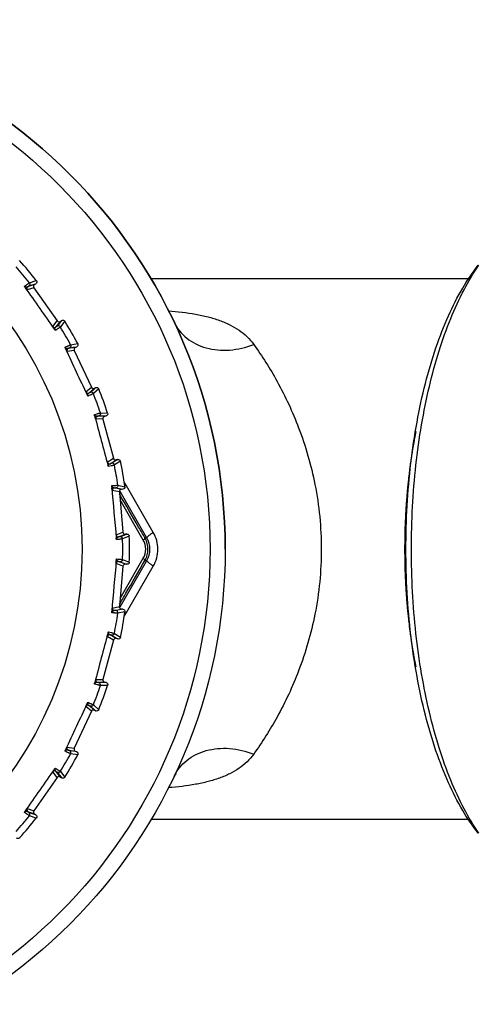
# Model space of a CAD drawing. Units: millimetres. Extents: x 0 to 1260, y -379 to 297.
# Drawn here: x 1073 to 1093, y 129 to 172 of the extents above; entities that cross this region are included whole.
import ezdxf

# ---------------------------------------------------------------- set-up
doc = ezdxf.new("R2010")
doc.units = ezdxf.units.MM
doc.header["$LTSCALE"] = 23.1
doc.layers.add('ALL_ASSEM_MEMBER', color=7, linetype='CONTINUOUS')

msp = doc.modelspace()

# ---------------------------------------------------------------- linework, layer by layer
at = {"layer": 'ALL_ASSEM_MEMBER', "color": 9, "linetype": 'Continuous'}
for p, q in [((1073.248, 160.821), (1073.551, 160.923)), ((1073.449, 160.6), (1073.143, 160.499)), ((1073.474, 160.739), (1073.167, 160.638)), ((1073.227, 160.677), (1073.468, 160.758)), ((1073.468, 160.758), (1073.53, 160.779)), ((1074.282, 158.873), (1074.482, 159.126)), ((1074.421, 158.848), (1074.621, 159.101)), ((1074.629, 159.081), (1074.477, 158.891)), ((1074.819, 159.111), (1074.62, 158.861)), ((1074.677, 159.14), (1074.629, 159.081)), ((1075.237, 157.818), (1074.917, 157.771)), ((1075.285, 157.951), (1074.966, 157.904)), ((1075.031, 157.932), (1075.188, 157.956)), ((1075.077, 158.07), (1075.393, 158.118)), ((1075.188, 157.956), (1075.347, 157.98)), ((1075.756, 155.972), (1075.997, 156.187)), ((1075.889, 155.924), (1076.13, 156.138)), ((1076.135, 156.117), (1075.952, 155.956)), ((1076.327, 156.114), (1076.088, 155.902)), ((1076.192, 156.167), (1076.135, 156.117)), ((1076.514, 154.768), (1076.191, 154.777)), ((1076.584, 154.89), (1076.262, 154.9)), ((1076.331, 154.916), (1076.49, 154.912)), ((1076.4, 155.044), (1076.72, 155.036)), ((1076.49, 154.912), (1076.651, 154.908)), ((1076.705, 152.86), (1076.98, 153.029)), ((1076.828, 152.789), (1077.102, 152.958)), ((1077.103, 152.936), (1076.895, 152.81)), ((1077.168, 152.976), (1077.103, 152.936)), ((1077.292, 152.9), (1077.019, 152.733)), ((1077.333, 151.65), (1077.017, 151.716)), ((1077.088, 151.719), (1077.243, 151.688)), ((1077.178, 151.834), (1077.491, 151.77)), ((1077.243, 151.688), (1077.401, 151.656)), ((1077.553, 151.805), (1077.461, 151.965)), ((1078.75, 149.738), (1077.553, 151.805)), ((1077.242, 151.542), (1076.926, 151.607)), ((1078.304, 149.396), (1077.274, 151.18)), ((1077.099, 149.629), (1077.399, 149.749)), ((1077.207, 149.539), (1077.507, 149.658)), ((1077.433, 149.608), (1077.278, 149.547)), ((1077.684, 149.567), (1077.386, 149.45)), ((1077.575, 149.664), (1077.433, 149.608)), ((1078.378, 149.494), (1078.462, 149.494)), ((1078.384, 149.483), (1078.378, 149.494)), ((1077.274, 146.807), (1078.304, 148.592)), ((1077.399, 148.239), (1077.099, 148.358)), ((1077.507, 148.33), (1077.207, 148.449)), ((1077.278, 148.44), (1077.514, 148.348)), ((1077.386, 148.537), (1077.684, 148.42)), ((1077.514, 148.348), (1077.575, 148.324)), ((1077.553, 146.182), (1078.75, 148.249)), ((1078.378, 148.494), (1078.384, 148.505)), ((1078.378, 148.494), (1078.462, 148.494)), ((1076.926, 146.38), (1077.242, 146.446)), ((1077.017, 146.272), (1077.333, 146.337)), ((1077.251, 146.301), (1077.088, 146.268)), ((1077.491, 146.217), (1077.178, 146.154)), ((1077.401, 146.331), (1077.251, 146.301)), ((1077.461, 146.022), (1077.553, 146.182)), ((1076.98, 144.958), (1076.705, 145.128)), ((1077.102, 145.029), (1076.828, 145.199)), ((1076.895, 145.178), (1077.112, 145.046)), ((1077.019, 145.255), (1077.292, 145.088)), ((1077.112, 145.046), (1077.168, 145.011)), ((1076.191, 143.21), (1076.514, 143.22)), ((1076.262, 143.088), (1076.584, 143.097)), ((1076.497, 143.076), (1076.331, 143.072)), ((1076.72, 142.952), (1076.4, 142.943)), ((1076.651, 143.08), (1076.497, 143.076)), ((1075.997, 141.801), (1075.756, 142.015)), ((1076.13, 141.849), (1075.889, 142.064)), ((1075.952, 142.032), (1076.143, 141.864)), ((1076.088, 142.086), (1076.327, 141.874)), ((1076.143, 141.864), (1076.192, 141.82)), ((1074.917, 140.216), (1075.237, 140.169)), ((1074.966, 140.083), (1075.285, 140.037)), ((1075.195, 140.031), (1075.031, 140.055)), ((1075.393, 139.87), (1075.077, 139.917)), ((1075.347, 140.008), (1075.195, 140.031)), ((1074.482, 138.862), (1074.282, 139.115)), ((1074.621, 138.886), (1074.421, 139.139)), ((1074.477, 139.097), (1074.636, 138.898)), ((1074.62, 139.127), (1074.819, 138.876)), ((1074.636, 138.898), (1074.677, 138.847)), ((1073.143, 137.489), (1073.449, 137.387)), ((1073.167, 137.349), (1073.474, 137.248)), ((1073.384, 137.258), (1073.227, 137.311)), ((1073.53, 137.209), (1073.384, 137.258)), ((1073.551, 137.065), (1073.248, 137.166))]:
    msp.add_line(p, q, dxfattribs=at)
at = {"layer": 'ALL_ASSEM_MEMBER', "color": 7, "linetype": 'Continuous'}
for p, q in [((1092.746, 160.994), (1078.64, 160.994)), ((1073.449, 160.6), (1074.482, 159.126)), ((1073.474, 160.739), (1073.53, 160.779)), ((1074.621, 159.101), (1074.677, 159.14)), ((1075.237, 157.818), (1075.997, 156.187)), ((1075.285, 157.951), (1075.347, 157.98)), ((1076.13, 156.138), (1076.192, 156.167)), ((1076.514, 154.768), (1076.98, 153.029)), ((1076.651, 154.908), (1076.584, 154.89)), ((1077.168, 152.976), (1077.102, 152.958)), ((1077.401, 151.656), (1077.333, 151.65)), ((1077.242, 151.542), (1077.399, 149.749)), ((1077.27, 151.553), (1077.25, 151.588)), ((1078.447, 149.519), (1077.27, 151.553)), ((1077.575, 149.664), (1077.507, 149.658)), ((1078.462, 149.494), (1078.447, 149.519)), ((1077.399, 148.239), (1077.242, 146.446)), ((1077.27, 146.435), (1078.447, 148.468)), ((1077.575, 148.324), (1077.507, 148.33)), ((1078.447, 148.468), (1078.462, 148.494)), ((1077.25, 146.4), (1077.27, 146.435)), ((1077.401, 146.331), (1077.333, 146.337)), ((1076.98, 144.958), (1076.514, 143.22)), ((1077.168, 145.011), (1077.102, 145.029)), ((1076.651, 143.08), (1076.584, 143.097)), ((1075.997, 141.801), (1075.237, 140.169)), ((1076.13, 141.849), (1076.192, 141.82)), ((1075.285, 140.037), (1075.347, 140.008)), ((1074.482, 138.862), (1073.449, 137.387)), ((1074.621, 138.886), (1074.677, 138.847)), ((1073.474, 137.248), (1073.53, 137.209)), ((1092.746, 136.994), (1078.64, 136.994))]:
    msp.add_line(p, q, dxfattribs=at)
msp.add_lwpolyline([(1079.752, 139.023), (1079.767, 139.032), (1079.739, 139.007), (1079.691, 138.949), (1079.672, 138.916)], dxfattribs=at)
msp.add_circle((1058.442, 148.994), 23.5, dxfattribs=at)
at = {"layer": 'ALL_ASSEM_MEMBER', "color": 9, "linetype": 'Continuous'}
for radius in [22.826, 17.141]:
    msp.add_circle((1058.442, 148.994), radius, dxfattribs=at)
at = {"layer": 'ALL_ASSEM_MEMBER', "color": 7, "linetype": 'Continuous'}
for centre, radius, start, end in [((1058.442, 148.994), 23.5, 0, 180), ((1058.442, 148.994), 19.25, 38.2929, 41.7071), ((1596.495, 525.742), 638.21, 214.898136, 215.101863), ((1058.442, 148.994), 19.25, 28.2929, 31.7071), ((1077.729, 161.057), 4.086, 213.793, 214.3466), ((1653.743, 426.587), 638.211, 204.898136, 205.101863), ((1058.442, 148.994), 19.25, 18.2929, 21.7071), ((1079.531, 157.524), 4.086, 203.793, 204.3465), ((1692.903, 318.997), 638.211, 194.898136, 195.101863), ((1080.692, 153.733), 4.087, 193.793, 194.3465), ((1058.442, 148.994), 19.25, 8.2929, 11.7071), ((1712.785, 206.241), 638.211, 184.898136, 185.101863), ((1081.173, 149.797), 4.082, 183.7929, 184.3471), ((1058.442, 148.994), 19.25, 358.2929, 1.7071), ((1077.516, 148.994), 0.996, 0.0057, 29.3984), ((1077.516, 148.994), 0.996, 330.6061, 359.9941), ((1712.785, 91.746), 638.211, 174.898136, 175.101863), ((1080.968, 145.837), 4.083, 173.7929, 174.347), ((1058.442, 148.994), 19.25, 348.2929, 351.7071), ((1692.904, -21.01), 638.211, 164.898136, 165.101863), ((1080.077, 141.974), 4.083, 163.7929, 164.347), ((1058.442, 148.994), 19.25, 338.2929, 341.7071), ((1653.744, -128.6), 638.211, 154.898136, 155.101863), ((1058.442, 148.994), 19.25, 328.2929, 331.7071), ((1078.53, 138.324), 4.083, 153.7929, 154.347), ((1596.496, -227.755), 638.211, 144.898136, 145.101863), ((1076.374, 134.996), 4.086, 143.793, 144.3466), ((1058.442, 148.994), 19.25, 318.2929, 321.7071)]:
    msp.add_arc(centre, radius, start, end, dxfattribs=at)
at = {"layer": 'ALL_ASSEM_MEMBER', "color": 9, "linetype": 'Continuous'}
for centre, radius, start, end in [((1058.442, 148.994), 18.949, 38.6201, 41.3799), ((1073.126, 160.735), 0.118, 212.4099, 221.4288), ((1073.116, 160.721), 0.1, 241.5718, 245.758), ((1073.225, 160.556), 0.1, 125.0065, 214.9948), ((1074.364, 158.93), 0.1, 215.0052, 304.9935), ((1058.442, 148.994), 18.949, 28.6201, 31.3799), ((1074.942, 158.006), 0.118, 202.4098, 211.4289), ((1074.929, 157.995), 0.1, 231.5718, 235.758), ((1075.008, 157.814), 0.1, 115.0065, 204.9948), ((1075.847, 156.014), 0.1, 205.0052, 294.9935), ((1058.442, 148.994), 18.949, 18.6201, 21.3799), ((1076.256, 155.004), 0.118, 192.4097, 201.429), ((1076.242, 154.995), 0.1, 221.5718, 225.758), ((1076.288, 154.803), 0.0997, 145.5392, 194.9948), ((1076.802, 152.885), 0.1, 195.0052, 284.9935), ((1058.442, 148.994), 18.949, 8.6201, 11.3799), ((1077.03, 151.82), 0.118, 182.4095, 191.4293), ((1077.026, 151.616), 0.1, 95.0065, 184.9948), ((1077.014, 151.813), 0.1, 211.5718, 215.758), ((1077.199, 149.638), 0.1, 185.0052, 274.9935), ((1058.442, 148.994), 18.949, 358.6201, 1.3799), ((1077.599, 148.994), 0.997, 0.0066, 30.1183), ((1077.464, 148.994), 1.486, 0.0045, 30.0779), ((1077.609, 148.994), 0.804, 0.0018, 30.0201), ((1077.238, 148.549), 0.118, 172.4113, 181.4274), ((1077.609, 148.994), 0.804, 329.9822, 359.9959), ((1077.599, 148.994), 0.997, 329.8817, 359.9934), ((1077.464, 148.994), 1.486, 329.9224, 359.9952), ((1077.199, 148.349), 0.1, 85.0065, 174.9948), ((1077.221, 148.545), 0.1, 201.5718, 205.758), ((1077.026, 146.371), 0.1, 175.0052, 264.9935), ((1058.442, 148.994), 18.949, 348.6201, 351.3799), ((1076.802, 145.102), 0.1, 75.0065, 164.9948), ((1076.875, 145.292), 0.118, 162.4117, 171.427), ((1076.858, 145.291), 0.1, 191.5718, 195.758), ((1058.442, 148.994), 18.949, 338.6201, 341.3799), ((1076.288, 143.184), 0.1, 165.0052, 254.9935), ((1075.847, 141.973), 0.1, 87.5139, 154.9902), ((1075.935, 142.15), 0.1, 181.5718, 185.758), ((1075.952, 142.147), 0.118, 152.4137, 157.0628), ((1058.442, 148.994), 18.949, 328.6201, 331.3799), ((1075.008, 140.174), 0.1, 155.0052, 244.9935), ((1074.364, 139.057), 0.1, 77.5139, 144.9902), ((1074.481, 139.216), 0.1, 171.5718, 175.758), ((1074.498, 139.211), 0.118, 142.4139, 147.0627), ((1073.225, 137.431), 0.1, 167.5031, 234.9862), ((1058.442, 148.994), 18.949, 318.6201, 321.3799)]:
    msp.add_arc(centre, radius, start, end, dxfattribs=at)
at = {"layer": 'ALL_ASSEM_MEMBER', "color": 7, "linetype": 'Continuous'}
for centre, major_axis, start_param, end_param in [((1073.531, 160.658), (0.095, 0.0314), 1.862273, 3.432978), ((1074.563, 159.183), (-0.062, -0.0785), -0.291386, 1.279319), ((1075.327, 157.86), (0.099, 0.0144), 1.862273, 3.432978), ((1076.088, 156.229), (-0.0747, -0.0665), -0.291386, 1.279319), ((1076.61, 154.794), (0.1, -0.003), 1.862273, 3.432978), ((1077.076, 153.055), (-0.0851, -0.0526), -0.291386, 1.279319), ((1077.341, 151.551), (0.0979, -0.0203), 1.862273, 3.432978), ((1077.498, 149.757), (-0.0929, -0.037), -0.291386, 1.279319), ((1077.498, 148.23), (0.0929, -0.037), 1.862273, 3.432978), ((1077.341, 146.437), (-0.0979, -0.0203), -0.291386, 1.279319), ((1077.076, 144.933), (0.0851, -0.0526), 1.862273, 3.432978), ((1076.61, 143.194), (-0.1, -0.003), -0.291386, 1.279319), ((1076.088, 141.759), (0.0747, -0.0665), 1.862273, 3.432978), ((1075.327, 140.127), (-0.099, 0.0144), -0.291386, 1.279319), ((1074.563, 138.804), (0.062, -0.0785), 1.862273, 3.432978), ((1073.531, 137.33), (-0.095, 0.0314), -0.291386, 1.279319)]:
    msp.add_ellipse(centre, major_axis=major_axis, ratio=0.999834, start_param=start_param, end_param=end_param, dxfattribs=at)
for points, knots in [([(1093.185, 136.388), (1092.928, 136.708), (1092.441, 137.433), (1091.818, 138.665), (1091.27, 140.083), (1090.808, 141.662), (1090.439, 143.375), (1090.17, 145.19), (1090.007, 147.074), (1089.952, 148.994), (1090.007, 150.913), (1090.17, 152.797), (1090.439, 154.612), (1090.808, 156.325), (1091.27, 157.904), (1091.818, 159.323), (1092.441, 160.554), (1092.928, 161.28), (1093.185, 161.599)], [0, 0, 0, 0, 0.046544, 0.09878, 0.156414, 0.218883, 0.285425, 0.355139, 0.42702, 0.5, 0.57298, 0.644861, 0.714575, 0.781117, 0.843586, 0.90122, 0.953456, 1, 1, 1, 1]), ([(1093.205, 136.395), (1092.965, 136.741), (1092.509, 137.507), (1091.926, 138.779), (1091.416, 140.216), (1090.986, 141.794), (1090.645, 143.489), (1090.397, 145.274), (1090.246, 147.118), (1090.196, 148.994), (1090.246, 150.869), (1090.397, 152.714), (1090.645, 154.498), (1090.986, 156.193), (1091.416, 157.772), (1091.926, 159.209), (1092.509, 160.481), (1092.965, 161.247), (1093.205, 161.593)], [0, 0, 0, 0, 0.048174, 0.101557, 0.159793, 0.22233, 0.288465, 0.357389, 0.428213, 0.5, 0.571787, 0.642611, 0.711535, 0.77767, 0.840207, 0.898443, 0.951826, 1, 1, 1, 1]), ([(1073.551, 160.923), (1073.567, 160.902), (1073.583, 160.844), (1073.551, 160.794), (1073.53, 160.779)], [0, 0, 0, 0, 0.499975, 1, 1, 1, 1]), ([(1073.054, 160.61), (1073.051, 160.615), (1073.039, 160.634), (1073.029, 160.655), (1073.027, 160.672)], [0, 0, 0, 0, 0.274087, 1, 1, 1, 1]), ([(1074.677, 159.14), (1074.698, 159.156), (1074.757, 159.168), (1074.805, 159.134), (1074.819, 159.111)], [0, 0, 0, 0, 0.500025, 1, 1, 1, 1]), ([(1074.404, 158.705), (1074.4, 158.707), (1074.381, 158.719), (1074.366, 158.737), (1074.356, 158.751)], [0, 0, 0, 0, 0.219347, 1, 1, 1, 1]), ([(1074.849, 157.896), (1074.847, 157.902), (1074.838, 157.923), (1074.832, 157.945), (1074.833, 157.962)], [0, 0, 0, 0, 0.274087, 1, 1, 1, 1]), ([(1075.393, 158.118), (1075.405, 158.095), (1075.411, 158.035), (1075.371, 157.991), (1075.347, 157.98)], [0, 0, 0, 0, 0.499975, 1, 1, 1, 1]), ([(1076.192, 156.167), (1076.216, 156.178), (1076.276, 156.181), (1076.318, 156.138), (1076.327, 156.114)], [0, 0, 0, 0, 0.500032, 1, 1, 1, 1]), ([(1075.848, 155.785), (1075.844, 155.788), (1075.827, 155.804), (1075.816, 155.824), (1075.808, 155.84)], [0, 0, 0, 0, 0.219349, 1, 1, 1, 1]), ([(1076.146, 154.912), (1076.144, 154.918), (1076.14, 154.94), (1076.138, 154.963), (1076.142, 154.979)], [0, 0, 0, 0, 0.274087, 1, 1, 1, 1]), ([(1076.72, 155.036), (1076.728, 155.011), (1076.723, 154.951), (1076.676, 154.915), (1076.651, 154.908)], [0, 0, 0, 0, 0.499976, 1, 1, 1, 1]), ([(1077.168, 152.976), (1077.194, 152.983), (1077.253, 152.975), (1077.287, 152.926), (1077.292, 152.9)], [0, 0, 0, 0, 0.500025, 1, 1, 1, 1]), ([(1076.763, 152.66), (1076.76, 152.663), (1076.746, 152.681), (1076.738, 152.703), (1076.733, 152.72)], [0, 0, 0, 0, 0.219347, 1, 1, 1, 1]), ([(1076.905, 151.748), (1076.904, 151.754), (1076.903, 151.776), (1076.906, 151.8), (1076.912, 151.815)], [0, 0, 0, 0, 0.274087, 1, 1, 1, 1]), ([(1077.491, 151.77), (1077.495, 151.744), (1077.48, 151.686), (1077.427, 151.659), (1077.401, 151.656)], [0, 0, 0, 0, 0.499977, 1, 1, 1, 1]), ([(1077.121, 149.423), (1077.119, 149.427), (1077.108, 149.447), (1077.104, 149.47), (1077.102, 149.487)], [0, 0, 0, 0, 0.219322, 1, 1, 1, 1]), ([(1077.575, 149.664), (1077.602, 149.666), (1077.658, 149.648), (1077.683, 149.594), (1077.684, 149.567)], [0, 0, 0, 0, 0.500025, 1, 1, 1, 1]), ([(1077.102, 148.5), (1077.103, 148.506), (1077.106, 148.529), (1077.112, 148.551), (1077.121, 148.565)], [0, 0, 0, 0, 0.274088, 1, 1, 1, 1]), ([(1077.684, 148.42), (1077.683, 148.394), (1077.658, 148.339), (1077.602, 148.321), (1077.575, 148.324)], [0, 0, 0, 0, 0.50002, 1, 1, 1, 1]), ([(1076.912, 146.173), (1076.91, 146.177), (1076.903, 146.199), (1076.903, 146.222), (1076.905, 146.24)], [0, 0, 0, 0, 0.219319, 1, 1, 1, 1]), ([(1077.401, 146.331), (1077.427, 146.329), (1077.48, 146.301), (1077.495, 146.243), (1077.491, 146.217)], [0, 0, 0, 0, 0.500025, 1, 1, 1, 1]), ([(1076.733, 145.267), (1076.735, 145.273), (1076.742, 145.295), (1076.752, 145.316), (1076.763, 145.328)], [0, 0, 0, 0, 0.274088, 1, 1, 1, 1]), ([(1077.292, 145.088), (1077.287, 145.062), (1077.253, 145.013), (1077.194, 145.005), (1077.168, 145.011)], [0, 0, 0, 0, 0.500053, 1, 1, 1, 1]), ([(1076.142, 143.008), (1076.14, 143.013), (1076.138, 143.036), (1076.141, 143.058), (1076.146, 143.075)], [0, 0, 0, 0, 0.219359, 1, 1, 1, 1]), ([(1076.651, 143.08), (1076.676, 143.073), (1076.723, 143.036), (1076.728, 142.977), (1076.72, 142.952)], [0, 0, 0, 0, 0.500025, 1, 1, 1, 1]), ([(1075.808, 142.148), (1075.811, 142.153), (1075.821, 142.173), (1075.835, 142.192), (1075.848, 142.202)], [0, 0, 0, 0, 0.274088, 1, 1, 1, 1]), ([(1076.327, 141.874), (1076.318, 141.849), (1076.276, 141.807), (1076.216, 141.809), (1076.192, 141.82)], [0, 0, 0, 0, 0.499968, 1, 1, 1, 1]), ([(1074.833, 140.026), (1074.833, 140.031), (1074.834, 140.053), (1074.842, 140.075), (1074.849, 140.091)], [0, 0, 0, 0, 0.219493, 1, 1, 1, 1]), ([(1075.347, 140.008), (1075.371, 139.996), (1075.411, 139.952), (1075.405, 139.893), (1075.393, 139.87)], [0, 0, 0, 0, 0.500025, 1, 1, 1, 1]), ([(1074.356, 139.236), (1074.359, 139.241), (1074.373, 139.259), (1074.39, 139.275), (1074.404, 139.283)], [0, 0, 0, 0, 0.274088, 1, 1, 1, 1]), ([(1074.819, 138.876), (1074.805, 138.854), (1074.757, 138.819), (1074.698, 138.832), (1074.677, 138.847)], [0, 0, 0, 0, 0.499914, 1, 1, 1, 1]), ([(1073.027, 137.316), (1073.028, 137.321), (1073.033, 137.343), (1073.044, 137.363), (1073.054, 137.377)], [0, 0, 0, 0, 0.219473, 1, 1, 1, 1]), ([(1073.53, 137.209), (1073.551, 137.194), (1073.583, 137.143), (1073.567, 137.086), (1073.551, 137.065)], [0, 0, 0, 0, 0.500026, 1, 1, 1, 1]), ([(1072.814, 136.186), (1072.796, 136.167), (1072.742, 136.141), (1072.687, 136.163), (1072.668, 136.182)], [0, 0, 0, 0, 0.500001, 1, 1, 1, 1])]:
    msp.add_open_spline(points, degree=3, knots=knots, dxfattribs=at)
at = {"layer": 'ALL_ASSEM_MEMBER', "color": 9, "linetype": 'Continuous'}
for points, knots in [([(1073.027, 160.672), (1073.058, 160.693), (1073.101, 160.722), (1073.154, 160.759), (1073.185, 160.78), (1073.21, 160.797), (1073.228, 160.809), (1073.24, 160.816), (1073.246, 160.82), (1073.248, 160.821)], [0, 0, 0, 0, 0.419291, 0.588173, 0.728806, 0.840683, 0.923338, 0.976498, 1, 1, 1, 1]), ([(1073.248, 160.821), (1073.264, 160.8), (1073.281, 160.743), (1073.249, 160.692), (1073.227, 160.677)], [0, 0, 0, 0, 0.500025, 1, 1, 1, 1]), ([(1073.068, 160.633), (1073.066, 160.634), (1073.055, 160.64), (1073.045, 160.649), (1073.038, 160.657)], [0, 0, 0, 0, 0.193936, 1, 1, 1, 1]), ([(1073.167, 160.638), (1073.157, 160.632), (1073.138, 160.623), (1073.105, 160.62), (1073.086, 160.625), (1073.075, 160.629)], [0, 0, 0, 0, 0.382337, 0.639438, 1, 1, 1, 1]), ([(1073.143, 160.499), (1073.142, 160.498), (1073.136, 160.503), (1073.126, 160.513), (1073.105, 160.54), (1073.088, 160.563), (1073.077, 160.578)], [0, 0, 0, 0, 0.041984, 0.169921, 0.449546, 1, 1, 1, 1]), ([(1073.167, 160.638), (1073.175, 160.644), (1073.189, 160.653), (1073.207, 160.665), (1073.219, 160.672), (1073.225, 160.676), (1073.227, 160.677)], [0, 0, 0, 0, 0.411759, 0.714114, 0.911606, 1, 1, 1, 1]), ([(1079.421, 159.573), (1079.825, 159.545), (1080.416, 159.478), (1081.17, 159.316), (1081.681, 159.162), (1082.147, 158.967), (1082.562, 158.728), (1082.923, 158.437), (1083.122, 158.208), (1083.209, 158.086)], [0, 0, 0, 0, 0.289757, 0.424059, 0.55094, 0.670639, 0.784048, 0.892931, 1, 1, 1, 1]), ([(1079.672, 159.071), (1079.737, 158.935), (1079.9, 158.675), (1080.231, 158.348), (1080.636, 158.091), (1081.101, 157.915), (1081.609, 157.824), (1082.328, 157.819), (1082.869, 157.949), (1083.209, 158.086)], [0, 0, 0, 0, 0.112129, 0.226291, 0.344156, 0.466747, 0.594365, 0.726626, 1, 1, 1, 1]), ([(1074.382, 158.757), (1074.38, 158.772), (1074.382, 158.799), (1074.395, 158.822), (1074.401, 158.83)], [0, 0, 0, 0, 0.604192, 1, 1, 1, 1]), ([(1074.404, 158.705), (1074.4, 158.71), (1074.39, 158.726), (1074.384, 158.744), (1074.382, 158.757)], [0, 0, 0, 0, 0.337178, 1, 1, 1, 1]), ([(1074.401, 158.83), (1074.403, 158.831), (1074.409, 158.838), (1074.416, 158.844), (1074.421, 158.848)], [0, 0, 0, 0, 0.275292, 1, 1, 1, 1]), ([(1074.62, 158.861), (1074.619, 158.859), (1074.613, 158.855), (1074.602, 158.847), (1074.584, 158.834), (1074.56, 158.816), (1074.53, 158.794), (1074.477, 158.757), (1074.435, 158.726), (1074.404, 158.705)], [0, 0, 0, 0, 0.023491, 0.076637, 0.159277, 0.271126, 0.411752, 0.580672, 1, 1, 1, 1]), ([(1074.477, 158.891), (1074.476, 158.889), (1074.471, 158.885), (1074.46, 158.877), (1074.442, 158.864), (1074.429, 158.854), (1074.421, 158.848)], [0, 0, 0, 0, 0.086598, 0.28269, 0.587423, 1, 1, 1, 1]), ([(1074.62, 158.861), (1074.606, 158.883), (1074.558, 158.919), (1074.499, 158.906), (1074.477, 158.891)], [0, 0, 0, 0, 0.500025, 1, 1, 1, 1]), ([(1074.833, 157.962), (1074.867, 157.977), (1074.915, 157.999), (1074.974, 158.026), (1075.008, 158.041), (1075.035, 158.053), (1075.055, 158.062), (1075.068, 158.067), (1075.074, 158.07), (1075.077, 158.07)], [0, 0, 0, 0, 0.419291, 0.588173, 0.728806, 0.840683, 0.923338, 0.976498, 1, 1, 1, 1]), ([(1074.867, 157.916), (1074.865, 157.918), (1074.855, 157.926), (1074.847, 157.936), (1074.842, 157.945)], [0, 0, 0, 0, 0.193936, 1, 1, 1, 1]), ([(1074.917, 157.771), (1074.916, 157.771), (1074.912, 157.777), (1074.904, 157.789), (1074.888, 157.819), (1074.875, 157.844), (1074.867, 157.861)], [0, 0, 0, 0, 0.041984, 0.169921, 0.449546, 1, 1, 1, 1]), ([(1074.966, 157.904), (1074.954, 157.9), (1074.934, 157.894), (1074.901, 157.897), (1074.883, 157.905), (1074.873, 157.912)], [0, 0, 0, 0, 0.382337, 0.639438, 1, 1, 1, 1]), ([(1074.966, 157.904), (1074.975, 157.908), (1074.99, 157.915), (1075.01, 157.924), (1075.023, 157.929), (1075.029, 157.932), (1075.031, 157.932)], [0, 0, 0, 0, 0.411759, 0.714114, 0.911606, 1, 1, 1, 1]), ([(1075.077, 158.07), (1075.089, 158.047), (1075.095, 157.988), (1075.055, 157.943), (1075.031, 157.932)], [0, 0, 0, 0, 0.500025, 1, 1, 1, 1]), ([(1083.209, 158.086), (1083.587, 157.559), (1084.338, 156.369), (1085.303, 154.3), (1086.028, 151.799), (1086.306, 148.994), (1086.028, 146.189), (1085.303, 143.687), (1084.338, 141.619), (1083.586, 140.429), (1083.209, 139.902)], [0, 0, 0, 0, 0.100054, 0.216671, 0.351138, 0.499998, 0.648855, 0.783323, 0.899942, 1, 1, 1, 1]), ([(1075.835, 155.841), (1075.835, 155.847), (1075.838, 155.867), (1075.847, 155.886), (1075.855, 155.896)], [0, 0, 0, 0, 0.332302, 1, 1, 1, 1]), ([(1075.848, 155.785), (1075.845, 155.791), (1075.838, 155.809), (1075.835, 155.828), (1075.835, 155.841)], [0, 0, 0, 0, 0.337179, 1, 1, 1, 1]), ([(1076.088, 155.902), (1076.086, 155.9), (1076.08, 155.897), (1076.068, 155.891), (1076.048, 155.881), (1076.021, 155.868), (1075.987, 155.852), (1075.929, 155.824), (1075.882, 155.801), (1075.848, 155.785)], [0, 0, 0, 0, 0.023491, 0.076637, 0.159277, 0.271126, 0.411752, 0.580672, 1, 1, 1, 1]), ([(1075.855, 155.896), (1075.858, 155.9), (1075.868, 155.91), (1075.88, 155.919), (1075.889, 155.924)], [0, 0, 0, 0, 0.29168, 1, 1, 1, 1]), ([(1075.952, 155.956), (1075.951, 155.955), (1075.945, 155.952), (1075.933, 155.945), (1075.913, 155.936), (1075.898, 155.928), (1075.889, 155.924)], [0, 0, 0, 0, 0.086598, 0.28269, 0.587423, 1, 1, 1, 1]), ([(1076.088, 155.902), (1076.078, 155.926), (1076.036, 155.97), (1075.976, 155.967), (1075.952, 155.956)], [0, 0, 0, 0, 0.500025, 1, 1, 1, 1]), ([(1076.142, 154.979), (1076.178, 154.988), (1076.228, 155.002), (1076.291, 155.018), (1076.327, 155.027), (1076.356, 155.034), (1076.377, 155.04), (1076.391, 155.042), (1076.398, 155.044), (1076.4, 155.044)], [0, 0, 0, 0, 0.419291, 0.588173, 0.728806, 0.840683, 0.923338, 0.976498, 1, 1, 1, 1]), ([(1076.167, 154.928), (1076.165, 154.93), (1076.157, 154.94), (1076.151, 154.952), (1076.147, 154.961)], [0, 0, 0, 0, 0.193936, 1, 1, 1, 1]), ([(1076.191, 154.777), (1076.19, 154.777), (1076.186, 154.784), (1076.181, 154.797), (1076.17, 154.829), (1076.162, 154.856), (1076.157, 154.874)], [0, 0, 0, 0, 0.041984, 0.169921, 0.449546, 1, 1, 1, 1]), ([(1076.262, 154.9), (1076.25, 154.897), (1076.229, 154.895), (1076.197, 154.904), (1076.18, 154.915), (1076.172, 154.923)], [0, 0, 0, 0, 0.382337, 0.639438, 1, 1, 1, 1]), ([(1076.262, 154.9), (1076.271, 154.902), (1076.288, 154.906), (1076.309, 154.911), (1076.322, 154.914), (1076.329, 154.916), (1076.331, 154.916)], [0, 0, 0, 0, 0.411759, 0.714114, 0.911606, 1, 1, 1, 1]), ([(1076.4, 155.044), (1076.408, 155.019), (1076.404, 154.959), (1076.357, 154.922), (1076.331, 154.916)], [0, 0, 0, 0, 0.500025, 1, 1, 1, 1]), ([(1076.763, 152.66), (1076.761, 152.666), (1076.757, 152.685), (1076.757, 152.704), (1076.76, 152.716)], [0, 0, 0, 0, 0.337179, 1, 1, 1, 1]), ([(1076.76, 152.716), (1076.761, 152.722), (1076.766, 152.738), (1076.775, 152.753), (1076.783, 152.762)], [0, 0, 0, 0, 0.32215, 1, 1, 1, 1]), ([(1077.019, 152.733), (1077.018, 152.732), (1077.011, 152.73), (1076.997, 152.725), (1076.976, 152.719), (1076.948, 152.711), (1076.912, 152.701), (1076.849, 152.684), (1076.799, 152.67), (1076.763, 152.66)], [0, 0, 0, 0, 0.023491, 0.076637, 0.159277, 0.271126, 0.411752, 0.580672, 1, 1, 1, 1]), ([(1076.783, 152.762), (1076.786, 152.766), (1076.8, 152.777), (1076.816, 152.785), (1076.828, 152.789)], [0, 0, 0, 0, 0.300777, 1, 1, 1, 1]), ([(1076.895, 152.81), (1076.894, 152.809), (1076.887, 152.807), (1076.874, 152.802), (1076.853, 152.796), (1076.837, 152.792), (1076.828, 152.789)], [0, 0, 0, 0, 0.086598, 0.28269, 0.587423, 1, 1, 1, 1]), ([(1077.019, 152.733), (1077.014, 152.759), (1076.98, 152.808), (1076.921, 152.816), (1076.895, 152.81)], [0, 0, 0, 0, 0.500025, 1, 1, 1, 1]), ([(1076.926, 151.607), (1076.925, 151.608), (1076.922, 151.614), (1076.919, 151.628), (1076.914, 151.662), (1076.911, 151.69), (1076.909, 151.709)], [0, 0, 0, 0, 0.041984, 0.169921, 0.449546, 1, 1, 1, 1]), ([(1076.912, 151.815), (1076.949, 151.818), (1077.001, 151.822), (1077.066, 151.827), (1077.103, 151.83), (1077.133, 151.832), (1077.155, 151.833), (1077.169, 151.834), (1077.176, 151.834), (1077.178, 151.834)], [0, 0, 0, 0, 0.419291, 0.588173, 0.728806, 0.840683, 0.923338, 0.976498, 1, 1, 1, 1]), ([(1076.928, 151.76), (1076.927, 151.762), (1076.921, 151.774), (1076.916, 151.786), (1076.914, 151.796)], [0, 0, 0, 0, 0.193936, 1, 1, 1, 1]), ([(1077.017, 151.716), (1077.005, 151.715), (1076.984, 151.717), (1076.954, 151.731), (1076.939, 151.745), (1076.932, 151.754)], [0, 0, 0, 0, 0.382337, 0.639438, 1, 1, 1, 1]), ([(1077.017, 151.716), (1077.027, 151.716), (1077.043, 151.717), (1077.065, 151.719), (1077.079, 151.719), (1077.086, 151.72), (1077.088, 151.719)], [0, 0, 0, 0, 0.411759, 0.714114, 0.911606, 1, 1, 1, 1]), ([(1077.178, 151.834), (1077.182, 151.808), (1077.167, 151.75), (1077.114, 151.722), (1077.088, 151.719)], [0, 0, 0, 0, 0.500025, 1, 1, 1, 1]), ([(1078.378, 149.494), (1078.284, 149.655), (1077.909, 150.301), (1077.533, 150.948), (1077.251, 151.434)], [0, 0, 0, 0, 0.248782, 1, 1, 1, 1]), ([(1077.121, 149.423), (1077.12, 149.429), (1077.119, 149.448), (1077.123, 149.467), (1077.128, 149.479)], [0, 0, 0, 0, 0.337173, 1, 1, 1, 1]), ([(1077.386, 149.45), (1077.384, 149.449), (1077.378, 149.449), (1077.364, 149.447), (1077.342, 149.444), (1077.312, 149.441), (1077.275, 149.437), (1077.21, 149.431), (1077.158, 149.426), (1077.121, 149.423)], [0, 0, 0, 0, 0.023491, 0.076637, 0.159277, 0.271126, 0.411752, 0.580672, 1, 1, 1, 1]), ([(1077.128, 149.479), (1077.13, 149.483), (1077.136, 149.496), (1077.144, 149.508), (1077.152, 149.514)], [0, 0, 0, 0, 0.31133, 1, 1, 1, 1]), ([(1077.152, 149.514), (1077.156, 149.518), (1077.173, 149.531), (1077.193, 149.537), (1077.207, 149.539)], [0, 0, 0, 0, 0.31081, 1, 1, 1, 1]), ([(1077.278, 149.547), (1077.276, 149.547), (1077.269, 149.546), (1077.255, 149.544), (1077.234, 149.542), (1077.217, 149.54), (1077.207, 149.539)], [0, 0, 0, 0, 0.086598, 0.28269, 0.587423, 1, 1, 1, 1]), ([(1077.386, 149.45), (1077.386, 149.477), (1077.361, 149.531), (1077.304, 149.55), (1077.278, 149.547)], [0, 0, 0, 0, 0.500025, 1, 1, 1, 1]), ([(1078.304, 149.396), (1078.324, 149.411), (1078.35, 149.433), (1078.374, 149.465), (1078.379, 149.479), (1078.379, 149.485)], [0, 0, 0, 0, 0.626837, 0.847201, 1, 1, 1, 1]), ([(1078.75, 149.738), (1078.708, 149.712), (1078.633, 149.663), (1078.541, 149.593), (1078.485, 149.542), (1078.462, 149.511), (1078.46, 149.498), (1078.462, 149.494)], [0, 0, 0, 0, 0.385218, 0.696763, 0.904479, 0.964758, 1, 1, 1, 1]), ([(1077.121, 148.565), (1077.158, 148.561), (1077.21, 148.556), (1077.275, 148.55), (1077.312, 148.546), (1077.342, 148.543), (1077.364, 148.541), (1077.378, 148.539), (1077.384, 148.538), (1077.386, 148.537)], [0, 0, 0, 0, 0.419291, 0.588173, 0.728806, 0.840683, 0.923338, 0.976498, 1, 1, 1, 1]), ([(1078.304, 148.592), (1078.324, 148.577), (1078.35, 148.554), (1078.374, 148.523), (1078.379, 148.509), (1078.379, 148.502)], [0, 0, 0, 0, 0.626653, 0.847071, 1, 1, 1, 1]), ([(1077.099, 148.358), (1077.098, 148.358), (1077.097, 148.366), (1077.096, 148.38), (1077.097, 148.414), (1077.098, 148.442), (1077.1, 148.461)], [0, 0, 0, 0, 0.041984, 0.169921, 0.449546, 1, 1, 1, 1]), ([(1077.128, 148.508), (1077.127, 148.511), (1077.123, 148.523), (1077.121, 148.536), (1077.12, 148.546)], [0, 0, 0, 0, 0.193936, 1, 1, 1, 1]), ([(1077.207, 148.449), (1077.195, 148.45), (1077.175, 148.456), (1077.148, 148.475), (1077.136, 148.491), (1077.131, 148.502)], [0, 0, 0, 0, 0.382337, 0.639438, 1, 1, 1, 1]), ([(1077.207, 148.449), (1077.217, 148.448), (1077.234, 148.446), (1077.255, 148.444), (1077.269, 148.442), (1077.276, 148.441), (1077.278, 148.44)], [0, 0, 0, 0, 0.411759, 0.714114, 0.911606, 1, 1, 1, 1]), ([(1077.251, 146.553), (1077.346, 146.716), (1077.721, 147.363), (1078.096, 148.009), (1078.378, 148.494)], [0, 0, 0, 0, 0.251215, 1, 1, 1, 1]), ([(1077.386, 148.537), (1077.386, 148.511), (1077.361, 148.456), (1077.304, 148.438), (1077.278, 148.44)], [0, 0, 0, 0, 0.500025, 1, 1, 1, 1]), ([(1078.75, 148.249), (1078.708, 148.275), (1078.633, 148.325), (1078.541, 148.394), (1078.485, 148.445), (1078.462, 148.476), (1078.46, 148.49), (1078.462, 148.494)], [0, 0, 0, 0, 0.385218, 0.696763, 0.90448, 0.964758, 1, 1, 1, 1]), ([(1076.912, 146.173), (1076.912, 146.179), (1076.915, 146.198), (1076.922, 146.216), (1076.928, 146.227)], [0, 0, 0, 0, 0.337173, 1, 1, 1, 1]), ([(1077.178, 146.154), (1077.176, 146.153), (1077.169, 146.154), (1077.155, 146.154), (1077.133, 146.156), (1077.103, 146.158), (1077.066, 146.161), (1077.001, 146.166), (1076.949, 146.17), (1076.912, 146.173)], [0, 0, 0, 0, 0.023491, 0.076637, 0.159277, 0.271126, 0.411752, 0.580672, 1, 1, 1, 1]), ([(1076.928, 146.227), (1076.931, 146.231), (1076.939, 146.242), (1076.95, 146.252), (1076.958, 146.257)], [0, 0, 0, 0, 0.31133, 1, 1, 1, 1]), ([(1076.958, 146.257), (1076.963, 146.261), (1076.982, 146.27), (1077.003, 146.273), (1077.017, 146.272)], [0, 0, 0, 0, 0.31081, 1, 1, 1, 1]), ([(1077.088, 146.268), (1077.086, 146.268), (1077.079, 146.268), (1077.065, 146.269), (1077.044, 146.27), (1077.027, 146.271), (1077.017, 146.272)], [0, 0, 0, 0, 0.086598, 0.28269, 0.587423, 1, 1, 1, 1]), ([(1077.178, 146.154), (1077.182, 146.18), (1077.167, 146.238), (1077.114, 146.266), (1077.088, 146.268)], [0, 0, 0, 0, 0.500025, 1, 1, 1, 1]), ([(1076.705, 145.128), (1076.704, 145.129), (1076.704, 145.136), (1076.706, 145.15), (1076.713, 145.183), (1076.719, 145.211), (1076.724, 145.229)], [0, 0, 0, 0, 0.041984, 0.169921, 0.449546, 1, 1, 1, 1]), ([(1076.76, 145.271), (1076.759, 145.273), (1076.757, 145.286), (1076.757, 145.299), (1076.759, 145.31)], [0, 0, 0, 0, 0.193936, 1, 1, 1, 1]), ([(1076.828, 145.199), (1076.816, 145.202), (1076.797, 145.211), (1076.774, 145.234), (1076.765, 145.253), (1076.761, 145.264)], [0, 0, 0, 0, 0.382337, 0.639438, 1, 1, 1, 1]), ([(1076.763, 145.328), (1076.799, 145.318), (1076.849, 145.304), (1076.912, 145.287), (1076.948, 145.276), (1076.976, 145.268), (1076.997, 145.262), (1077.011, 145.258), (1077.018, 145.256), (1077.019, 145.255)], [0, 0, 0, 0, 0.419291, 0.588173, 0.728806, 0.840683, 0.923338, 0.976498, 1, 1, 1, 1]), ([(1076.828, 145.199), (1076.837, 145.196), (1076.853, 145.191), (1076.874, 145.185), (1076.887, 145.181), (1076.894, 145.179), (1076.895, 145.178)], [0, 0, 0, 0, 0.411759, 0.714114, 0.911606, 1, 1, 1, 1]), ([(1077.019, 145.255), (1077.014, 145.229), (1076.98, 145.179), (1076.921, 145.171), (1076.895, 145.178)], [0, 0, 0, 0, 0.500025, 1, 1, 1, 1]), ([(1076.142, 143.008), (1076.143, 143.015), (1076.149, 143.033), (1076.159, 143.05), (1076.167, 143.059)], [0, 0, 0, 0, 0.337174, 1, 1, 1, 1]), ([(1076.4, 142.943), (1076.398, 142.943), (1076.391, 142.945), (1076.377, 142.948), (1076.356, 142.953), (1076.327, 142.96), (1076.291, 142.97), (1076.228, 142.986), (1076.178, 142.999), (1076.142, 143.008)], [0, 0, 0, 0, 0.023491, 0.076637, 0.159277, 0.271126, 0.411752, 0.580672, 1, 1, 1, 1]), ([(1076.167, 143.059), (1076.17, 143.062), (1076.18, 143.072), (1076.192, 143.08), (1076.201, 143.084)], [0, 0, 0, 0, 0.31133, 1, 1, 1, 1]), ([(1076.201, 143.084), (1076.207, 143.086), (1076.227, 143.092), (1076.248, 143.091), (1076.262, 143.088)], [0, 0, 0, 0, 0.31081, 1, 1, 1, 1]), ([(1076.331, 143.072), (1076.329, 143.072), (1076.322, 143.074), (1076.309, 143.076), (1076.288, 143.081), (1076.271, 143.085), (1076.262, 143.088)], [0, 0, 0, 0, 0.086598, 0.28269, 0.587423, 1, 1, 1, 1]), ([(1076.4, 142.943), (1076.408, 142.968), (1076.404, 143.028), (1076.357, 143.065), (1076.331, 143.072)], [0, 0, 0, 0, 0.500025, 1, 1, 1, 1]), ([(1075.756, 142.015), (1075.755, 142.016), (1075.757, 142.023), (1075.761, 142.037), (1075.773, 142.069), (1075.785, 142.094), (1075.792, 142.112)], [0, 0, 0, 0, 0.041984, 0.169921, 0.449546, 1, 1, 1, 1]), ([(1075.835, 142.147), (1075.835, 142.15), (1075.835, 142.166), (1075.839, 142.181), (1075.844, 142.193)], [0, 0, 0, 0, 0.184176, 1, 1, 1, 1]), ([(1075.889, 142.064), (1075.878, 142.069), (1075.861, 142.082), (1075.842, 142.108), (1075.837, 142.128), (1075.835, 142.139)], [0, 0, 0, 0, 0.382337, 0.639438, 1, 1, 1, 1]), ([(1075.848, 142.202), (1075.882, 142.186), (1075.929, 142.164), (1075.987, 142.136), (1076.021, 142.119), (1076.048, 142.106), (1076.068, 142.097), (1076.08, 142.09), (1076.086, 142.087), (1076.088, 142.086)], [0, 0, 0, 0, 0.419291, 0.588173, 0.728806, 0.840683, 0.923338, 0.976498, 1, 1, 1, 1]), ([(1075.889, 142.064), (1075.898, 142.06), (1075.913, 142.052), (1075.933, 142.043), (1075.945, 142.036), (1075.951, 142.033), (1075.952, 142.032)], [0, 0, 0, 0, 0.411759, 0.714114, 0.911606, 1, 1, 1, 1]), ([(1076.088, 142.086), (1076.078, 142.061), (1076.036, 142.018), (1075.976, 142.02), (1075.952, 142.032)], [0, 0, 0, 0, 0.500025, 1, 1, 1, 1]), ([(1074.833, 140.026), (1074.836, 140.032), (1074.844, 140.049), (1074.857, 140.064), (1074.867, 140.071)], [0, 0, 0, 0, 0.337173, 1, 1, 1, 1]), ([(1075.077, 139.917), (1075.074, 139.917), (1075.068, 139.92), (1075.055, 139.925), (1075.035, 139.934), (1075.008, 139.946), (1074.974, 139.962), (1074.915, 139.989), (1074.867, 140.01), (1074.833, 140.026)], [0, 0, 0, 0, 0.023491, 0.076637, 0.159277, 0.271126, 0.411752, 0.580672, 1, 1, 1, 1]), ([(1074.867, 140.071), (1074.872, 140.075), (1074.886, 140.084), (1074.902, 140.09), (1074.914, 140.091)], [0, 0, 0, 0, 0.32215, 1, 1, 1, 1]), ([(1074.914, 140.091), (1074.919, 140.092), (1074.937, 140.092), (1074.954, 140.088), (1074.966, 140.083)], [0, 0, 0, 0, 0.300777, 1, 1, 1, 1]), ([(1075.031, 140.055), (1075.029, 140.056), (1075.023, 140.059), (1075.01, 140.064), (1074.99, 140.072), (1074.975, 140.079), (1074.966, 140.083)], [0, 0, 0, 0, 0.086598, 0.28269, 0.587423, 1, 1, 1, 1]), ([(1075.077, 139.917), (1075.089, 139.94), (1075.095, 140), (1075.055, 140.044), (1075.031, 140.055)], [0, 0, 0, 0, 0.500025, 1, 1, 1, 1]), ([(1083.209, 139.902), (1083.122, 139.78), (1082.923, 139.55), (1082.563, 139.26), (1082.147, 139.021), (1081.682, 138.826), (1081.172, 138.672), (1080.419, 138.51), (1079.829, 138.443), (1079.425, 138.415)], [0, 0, 0, 0, 0.10708, 0.21597, 0.329382, 0.449084, 0.575964, 0.710258, 1, 1, 1, 1]), ([(1079.672, 138.916), (1079.737, 139.052), (1079.9, 139.312), (1080.231, 139.64), (1080.636, 139.896), (1081.101, 140.072), (1081.609, 140.163), (1082.328, 140.168), (1082.868, 140.038), (1083.209, 139.902)], [0, 0, 0, 0, 0.112129, 0.22629, 0.344156, 0.466747, 0.594365, 0.726626, 1, 1, 1, 1]), ([(1074.282, 139.115), (1074.281, 139.116), (1074.283, 139.123), (1074.29, 139.135), (1074.308, 139.164), (1074.323, 139.188), (1074.334, 139.204)], [0, 0, 0, 0, 0.041984, 0.169921, 0.449546, 1, 1, 1, 1]), ([(1074.421, 139.139), (1074.411, 139.147), (1074.396, 139.162), (1074.382, 139.191), (1074.38, 139.212), (1074.381, 139.223)], [0, 0, 0, 0, 0.382337, 0.639438, 1, 1, 1, 1]), ([(1074.382, 139.231), (1074.382, 139.233), (1074.385, 139.249), (1074.392, 139.264), (1074.399, 139.275)], [0, 0, 0, 0, 0.184176, 1, 1, 1, 1]), ([(1074.404, 139.283), (1074.435, 139.261), (1074.477, 139.231), (1074.53, 139.193), (1074.56, 139.171), (1074.584, 139.154), (1074.602, 139.141), (1074.613, 139.132), (1074.619, 139.128), (1074.62, 139.127)], [0, 0, 0, 0, 0.419291, 0.588173, 0.728806, 0.840683, 0.923338, 0.976498, 1, 1, 1, 1]), ([(1074.421, 139.139), (1074.429, 139.134), (1074.442, 139.124), (1074.46, 139.111), (1074.471, 139.102), (1074.476, 139.098), (1074.477, 139.097)], [0, 0, 0, 0, 0.411759, 0.714114, 0.911606, 1, 1, 1, 1]), ([(1074.62, 139.127), (1074.606, 139.104), (1074.558, 139.069), (1074.499, 139.082), (1074.477, 139.097)], [0, 0, 0, 0, 0.500025, 1, 1, 1, 1]), ([(1073.027, 137.316), (1073.031, 137.321), (1073.042, 137.337), (1073.057, 137.349), (1073.068, 137.355)], [0, 0, 0, 0, 0.337177, 1, 1, 1, 1]), ([(1073.248, 137.166), (1073.246, 137.167), (1073.24, 137.171), (1073.228, 137.178), (1073.21, 137.191), (1073.185, 137.207), (1073.154, 137.228), (1073.101, 137.265), (1073.058, 137.295), (1073.027, 137.316)], [0, 0, 0, 0, 0.023491, 0.076637, 0.159277, 0.271126, 0.411752, 0.580672, 1, 1, 1, 1]), ([(1073.068, 137.355), (1073.074, 137.358), (1073.093, 137.366), (1073.113, 137.367), (1073.126, 137.365)], [0, 0, 0, 0, 0.332302, 1, 1, 1, 1]), ([(1073.126, 137.365), (1073.131, 137.365), (1073.145, 137.362), (1073.159, 137.355), (1073.167, 137.349)], [0, 0, 0, 0, 0.29168, 1, 1, 1, 1]), ([(1073.227, 137.311), (1073.225, 137.311), (1073.219, 137.315), (1073.208, 137.322), (1073.19, 137.334), (1073.176, 137.344), (1073.167, 137.349)], [0, 0, 0, 0, 0.086598, 0.28269, 0.587423, 1, 1, 1, 1]), ([(1073.248, 137.166), (1073.264, 137.187), (1073.281, 137.245), (1073.249, 137.296), (1073.227, 137.311)], [0, 0, 0, 0, 0.500025, 1, 1, 1, 1])]:
    msp.add_open_spline(points, degree=3, knots=knots, dxfattribs=at)
for points in [[(1076.205, 154.86), (1076.219, 154.879), (1076.24, 154.894), (1076.262, 154.9)], [(1078.379, 149.485), (1078.38, 149.488), (1078.379, 149.491), (1078.378, 149.494)], [(1078.379, 148.502), (1078.38, 148.5), (1078.379, 148.496), (1078.378, 148.494)], [(1075.851, 142.073), (1075.864, 142.072), (1075.878, 142.069), (1075.889, 142.064)], [(1074.385, 139.155), (1074.398, 139.152), (1074.41, 139.147), (1074.421, 139.139)], [(1073.127, 137.453), (1073.13, 137.466), (1073.135, 137.478), (1073.143, 137.489)]]:
    msp.add_open_spline(points, degree=3, dxfattribs=at)
at = {"layer": 'ALL_ASSEM_MEMBER', "color": 2, "linetype": 'Continuous'}
for points, knots in [([(1090.405, 154.22), (1090.386, 154.117), (1090.358, 153.962), (1090.321, 153.755), (1090.297, 153.626), (1090.279, 153.523), (1090.267, 153.459), (1090.259, 153.414), (1090.254, 153.388), (1090.251, 153.361), (1090.246, 153.328), (1090.234, 153.248), (1090.217, 153.129), (1090.194, 152.97), (1090.171, 152.811), (1090.153, 152.691), (1090.142, 152.612), (1090.137, 152.578), (1090.133, 152.552), (1090.13, 152.525), (1090.125, 152.477), (1090.117, 152.41), (1090.099, 152.247), (1090.078, 152.057), (1090.057, 151.867), (1090.046, 151.772), (1090.04, 151.718), (1090.035, 151.677), (1090.032, 151.636), (1090.028, 151.581), (1090.022, 151.512), (1090.016, 151.429), (1090.007, 151.318), (1089.996, 151.181), (1089.986, 151.043), (1089.977, 150.932), (1089.971, 150.863), (1089.968, 150.815), (1089.966, 150.788), (1089.964, 150.76), (1089.963, 150.725), (1089.959, 150.641), (1089.953, 150.516), (1089.945, 150.348), (1089.937, 150.181), (1089.931, 150.056), (1089.927, 149.972), (1089.926, 149.937), (1089.924, 149.909), (1089.924, 149.881), (1089.923, 149.831), (1089.922, 149.76), (1089.92, 149.647), (1089.918, 149.505), (1089.914, 149.278), (1089.912, 149.107), (1089.91, 148.994)], [0, 0, 0, 0, 0.0625, 0.09375, 0.125, 0.140625, 0.15625, 0.164062, 0.167969, 0.171875, 0.179688, 0.1875, 0.21875, 0.25, 0.28125, 0.3125, 0.320312, 0.328125, 0.332031, 0.335938, 0.34375, 0.359375, 0.375, 0.4375, 0.46875, 0.484375, 0.492188, 0.5, 0.507812, 0.515625, 0.53125, 0.546875, 0.5625, 0.59375, 0.625, 0.640625, 0.65625, 0.664062, 0.667969, 0.671875, 0.679688, 0.6875, 0.71875, 0.75, 0.78125, 0.8125, 0.820312, 0.828125, 0.832031, 0.835938, 0.84375, 0.859375, 0.875, 0.90625, 0.9375, 1, 1, 1, 1]), ([(1089.91, 148.994), (1089.911, 148.882), (1089.914, 148.713), (1089.918, 148.489), (1089.92, 148.349), (1089.921, 148.237), (1089.923, 148.167), (1089.923, 148.111), (1089.925, 148.069), (1089.927, 148.027), (1089.931, 147.943), (1089.937, 147.818), (1089.944, 147.65), (1089.952, 147.483), (1089.958, 147.358), (1089.962, 147.274), (1089.964, 147.239), (1089.965, 147.211), (1089.967, 147.184), (1089.971, 147.135), (1089.976, 147.066), (1089.985, 146.956), (1089.996, 146.818), (1090.006, 146.68), (1090.015, 146.57), (1090.021, 146.487), (1090.027, 146.418), (1090.031, 146.363), (1090.034, 146.321), (1090.039, 146.281), (1090.045, 146.226), (1090.056, 146.132), (1090.077, 145.942), (1090.098, 145.752), (1090.116, 145.589), (1090.123, 145.521), (1090.128, 145.473), (1090.132, 145.446), (1090.136, 145.42), (1090.14, 145.387), (1090.152, 145.307), (1090.169, 145.188), (1090.192, 145.028), (1090.215, 144.869), (1090.233, 144.75), (1090.244, 144.67), (1090.249, 144.637), (1090.253, 144.61), (1090.257, 144.584), (1090.265, 144.538), (1090.277, 144.473), (1090.296, 144.369), (1090.32, 144.238), (1090.357, 144.029), (1090.386, 143.872), (1090.405, 143.768)], [0, 0, 0, 0, 0.0625, 0.09375, 0.125, 0.140625, 0.15625, 0.164062, 0.171875, 0.179688, 0.1875, 0.21875, 0.25, 0.28125, 0.3125, 0.320312, 0.328125, 0.332031, 0.335938, 0.34375, 0.359375, 0.375, 0.40625, 0.4375, 0.453125, 0.46875, 0.484375, 0.492188, 0.5, 0.507812, 0.515625, 0.53125, 0.5625, 0.625, 0.640625, 0.65625, 0.664062, 0.667969, 0.671875, 0.679688, 0.6875, 0.71875, 0.75, 0.78125, 0.8125, 0.820312, 0.828125, 0.832031, 0.835938, 0.84375, 0.859375, 0.875, 0.90625, 0.9375, 1, 1, 1, 1])]:
    msp.add_open_spline(points, degree=3, knots=knots, dxfattribs=at)

doc.saveas('drawing.dxf')
